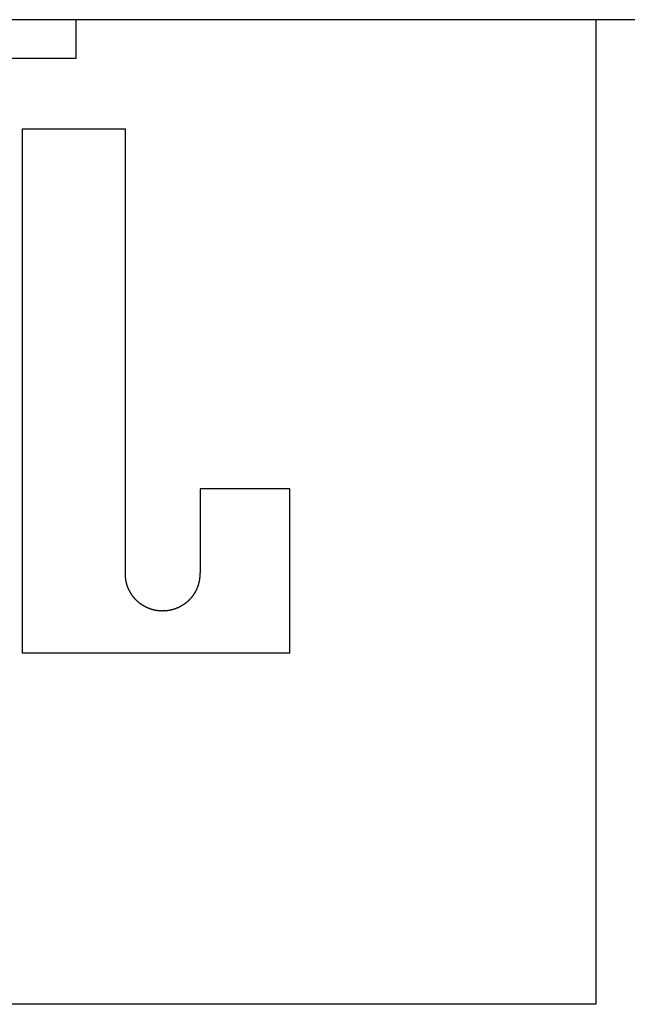
# Model space of a CAD drawing. Extents: x -12300 to 12300, y -2684 to 2667.
# Drawn here: x -5995 to -5979, y 250 to 276 of the extents above; entities that cross this region are included whole.
import ezdxf

# ---------------------------------------------------------------- set-up
doc = ezdxf.new("R2010")
doc.units = 0
doc.header["$LTSCALE"] = 101.6
doc.header["$MEASUREMENT"] = 0
doc.layers.add('DATA', color=7, linetype='CONTINUOUS')

msp = doc.modelspace()

# ---------------------------------------------------------------- linework, layer by layer
at = {"layer": 'DATA', "color": 7, "linetype": 'Continuous'}
for p, q in [((-5943.5, 275.7), (-6056.5, 275.7)), ((-5993.55, 274.7), (-5993.55, 275.7)), ((-5980, 275.7), (-5980, 250)), ((-6006.45, 274.7), (-5993.55, 274.7)), ((-5994.952, 259.163), (-5994.952, 272.852)), ((-5994.952, 272.852), (-5992.277, 272.852)), ((-5992.277, 272.852), (-5992.277, 261.259)), ((-5987.981, 263.457), (-5990.322, 263.457)), ((-5990.322, 263.457), (-5990.322, 261.259)), ((-5987.981, 259.163), (-5987.981, 263.457)), ((-5987.981, 259.163), (-5994.952, 259.163)), ((-5980, 250), (-6020, 250))]:
    msp.add_line(p, q, dxfattribs=at)
at = {"layer": 'DATA', "color": 7, "linetype": 'Continuous', "flags": 128}
for points in [[(-5992.277, 261.259), (-5992.277, 261.251), (-5992.277, 261.243), (-5992.277, 261.235), (-5992.277, 261.227), (-5992.277, 261.219), (-5992.277, 261.211), (-5992.277, 261.202), (-5992.276, 261.194), (-5992.276, 261.186), (-5992.276, 261.178), (-5992.275, 261.17), (-5992.275, 261.162), (-5992.274, 261.154), (-5992.274, 261.146), (-5992.273, 261.138), (-5992.272, 261.13), (-5992.271, 261.122), (-5992.27, 261.115), (-5992.269, 261.107), (-5992.268, 261.099), (-5992.267, 261.091), (-5992.266, 261.083), (-5992.265, 261.075), (-5992.263, 261.067), (-5992.262, 261.06), (-5992.261, 261.052), (-5992.259, 261.044), (-5992.257, 261.036), (-5992.256, 261.029), (-5992.254, 261.021), (-5992.252, 261.013), (-5992.25, 261.005), (-5992.249, 260.998), (-5992.247, 260.99), (-5992.244, 260.982), (-5992.242, 260.975), (-5992.24, 260.967), (-5992.238, 260.96), (-5992.236, 260.952), (-5992.233, 260.945), (-5992.231, 260.937), (-5992.228, 260.929), (-5992.226, 260.922), (-5992.223, 260.914), (-5992.22, 260.907), (-5992.217, 260.899), (-5992.215, 260.892), (-5992.212, 260.885), (-5992.209, 260.877), (-5992.206, 260.87), (-5992.202, 260.862), (-5992.199, 260.855), (-5992.196, 260.848), (-5992.193, 260.84), (-5992.189, 260.833), (-5992.186, 260.826), (-5992.182, 260.818), (-5992.179, 260.811), (-5992.175, 260.804), (-5992.171, 260.797), (-5992.167, 260.789), (-5992.164, 260.782), (-5992.16, 260.775), (-5992.156, 260.768), (-5992.156, 260.768), (-5992.152, 260.761), (-5992.148, 260.754), (-5992.143, 260.747), (-5992.139, 260.74), (-5992.135, 260.733), (-5992.131, 260.726), (-5992.126, 260.719), (-5992.122, 260.712), (-5992.117, 260.705), (-5992.113, 260.698), (-5992.108, 260.692), (-5992.104, 260.685), (-5992.099, 260.679), (-5992.094, 260.672), (-5992.09, 260.666), (-5992.085, 260.659), (-5992.08, 260.653), (-5992.075, 260.646), (-5992.07, 260.64), (-5992.065, 260.634), (-5992.06, 260.628), (-5992.055, 260.622), (-5992.05, 260.615), (-5992.045, 260.609), (-5992.039, 260.603), (-5992.034, 260.597), (-5992.029, 260.591), (-5992.023, 260.586), (-5992.018, 260.58), (-5992.012, 260.574), (-5992.007, 260.568), (-5992.001, 260.563), (-5991.996, 260.557), (-5991.99, 260.551), (-5991.984, 260.546), (-5991.978, 260.54), (-5991.973, 260.535), (-5991.967, 260.529), (-5991.961, 260.524), (-5991.955, 260.519), (-5991.949, 260.514), (-5991.943, 260.508), (-5991.937, 260.503), (-5991.93, 260.498), (-5991.924, 260.493), (-5991.918, 260.488), (-5991.912, 260.483), (-5991.905, 260.478), (-5991.899, 260.473), (-5991.892, 260.468), (-5991.886, 260.464), (-5991.879, 260.459), (-5991.872, 260.454), (-5991.866, 260.45), (-5991.859, 260.445), (-5991.852, 260.44), (-5991.845, 260.436), (-5991.839, 260.431), (-5991.832, 260.427), (-5991.825, 260.423), (-5991.818, 260.418), (-5991.811, 260.414), (-5991.803, 260.41), (-5991.796, 260.406), (-5991.796, 260.406), (-5991.789, 260.402), (-5991.782, 260.398), (-5991.775, 260.394), (-5991.767, 260.39), (-5991.76, 260.386), (-5991.753, 260.382), (-5991.745, 260.378), (-5991.738, 260.375), (-5991.731, 260.371), (-5991.723, 260.368), (-5991.716, 260.364), (-5991.709, 260.361), (-5991.701, 260.357), (-5991.694, 260.354), (-5991.686, 260.351), (-5991.679, 260.348), (-5991.671, 260.345), (-5991.664, 260.342), (-5991.656, 260.339), (-5991.649, 260.336), (-5991.641, 260.333), (-5991.634, 260.33), (-5991.626, 260.328), (-5991.618, 260.325), (-5991.611, 260.323), (-5991.603, 260.32), (-5991.595, 260.318), (-5991.588, 260.315), (-5991.58, 260.313), (-5991.572, 260.311), (-5991.565, 260.309), (-5991.557, 260.307), (-5991.549, 260.305), (-5991.541, 260.303), (-5991.533, 260.301), (-5991.526, 260.299), (-5991.518, 260.297), (-5991.51, 260.295), (-5991.502, 260.294), (-5991.494, 260.292), (-5991.486, 260.291), (-5991.478, 260.289), (-5991.47, 260.288), (-5991.462, 260.287), (-5991.454, 260.285), (-5991.446, 260.284), (-5991.438, 260.283), (-5991.43, 260.282), (-5991.422, 260.281), (-5991.414, 260.28), (-5991.406, 260.279), (-5991.398, 260.279), (-5991.39, 260.278), (-5991.382, 260.277), (-5991.373, 260.277), (-5991.365, 260.276), (-5991.357, 260.276), (-5991.349, 260.275), (-5991.341, 260.275), (-5991.332, 260.275), (-5991.324, 260.275), (-5991.316, 260.274), (-5991.307, 260.274), (-5991.299, 260.274), (-5991.299, 260.274)], [(-5991.299, 260.274), (-5991.291, 260.274), (-5991.282, 260.274), (-5991.274, 260.275), (-5991.266, 260.275), (-5991.258, 260.275), (-5991.249, 260.275), (-5991.241, 260.276), (-5991.233, 260.276), (-5991.225, 260.277), (-5991.216, 260.277), (-5991.208, 260.278), (-5991.2, 260.279), (-5991.192, 260.279), (-5991.184, 260.28), (-5991.176, 260.281), (-5991.168, 260.282), (-5991.16, 260.283), (-5991.152, 260.284), (-5991.144, 260.285), (-5991.136, 260.287), (-5991.128, 260.288), (-5991.12, 260.289), (-5991.112, 260.291), (-5991.104, 260.292), (-5991.096, 260.294), (-5991.088, 260.295), (-5991.08, 260.297), (-5991.072, 260.299), (-5991.065, 260.301), (-5991.057, 260.303), (-5991.049, 260.305), (-5991.041, 260.307), (-5991.033, 260.309), (-5991.026, 260.311), (-5991.018, 260.313), (-5991.01, 260.315), (-5991.003, 260.318), (-5990.995, 260.32), (-5990.987, 260.323), (-5990.98, 260.325), (-5990.972, 260.328), (-5990.964, 260.33), (-5990.957, 260.333), (-5990.949, 260.336), (-5990.942, 260.339), (-5990.934, 260.342), (-5990.927, 260.345), (-5990.919, 260.348), (-5990.912, 260.351), (-5990.904, 260.354), (-5990.897, 260.357), (-5990.889, 260.361), (-5990.882, 260.364), (-5990.875, 260.368), (-5990.867, 260.371), (-5990.86, 260.375), (-5990.853, 260.378), (-5990.845, 260.382), (-5990.838, 260.386), (-5990.831, 260.39), (-5990.823, 260.394), (-5990.816, 260.398), (-5990.809, 260.402), (-5990.802, 260.406), (-5990.802, 260.406), (-5990.795, 260.41), (-5990.787, 260.414), (-5990.78, 260.418), (-5990.773, 260.423), (-5990.766, 260.427), (-5990.759, 260.431), (-5990.753, 260.436), (-5990.746, 260.44), (-5990.739, 260.445), (-5990.732, 260.45), (-5990.726, 260.454), (-5990.719, 260.459), (-5990.712, 260.464), (-5990.706, 260.468), (-5990.699, 260.473), (-5990.693, 260.478), (-5990.687, 260.483), (-5990.68, 260.488), (-5990.674, 260.493), (-5990.668, 260.498), (-5990.661, 260.503), (-5990.655, 260.508), (-5990.649, 260.514), (-5990.643, 260.519), (-5990.637, 260.524), (-5990.631, 260.529), (-5990.625, 260.535), (-5990.62, 260.54), (-5990.614, 260.546), (-5990.608, 260.551), (-5990.602, 260.557), (-5990.597, 260.563), (-5990.591, 260.568), (-5990.586, 260.574), (-5990.58, 260.58), (-5990.575, 260.586), (-5990.569, 260.591), (-5990.564, 260.597), (-5990.559, 260.603), (-5990.553, 260.609), (-5990.548, 260.615), (-5990.543, 260.622), (-5990.538, 260.628), (-5990.533, 260.634), (-5990.528, 260.64), (-5990.523, 260.646), (-5990.518, 260.653), (-5990.513, 260.659), (-5990.508, 260.666), (-5990.504, 260.672), (-5990.499, 260.679), (-5990.494, 260.685), (-5990.49, 260.692), (-5990.485, 260.698), (-5990.481, 260.705), (-5990.476, 260.712), (-5990.472, 260.719), (-5990.467, 260.726), (-5990.463, 260.733), (-5990.459, 260.74), (-5990.455, 260.747), (-5990.451, 260.754), (-5990.446, 260.761), (-5990.442, 260.768), (-5990.442, 260.768), (-5990.438, 260.775), (-5990.434, 260.782), (-5990.431, 260.789), (-5990.427, 260.797), (-5990.423, 260.804), (-5990.419, 260.811), (-5990.416, 260.818), (-5990.412, 260.826), (-5990.409, 260.833), (-5990.405, 260.84), (-5990.402, 260.848), (-5990.399, 260.855), (-5990.396, 260.862), (-5990.392, 260.87), (-5990.389, 260.877), (-5990.386, 260.885), (-5990.383, 260.892), (-5990.381, 260.899), (-5990.378, 260.907), (-5990.375, 260.914), (-5990.372, 260.922), (-5990.37, 260.929), (-5990.367, 260.937), (-5990.365, 260.945), (-5990.362, 260.952), (-5990.36, 260.96), (-5990.358, 260.967), (-5990.356, 260.975), (-5990.354, 260.982), (-5990.352, 260.99), (-5990.35, 260.998), (-5990.348, 261.005), (-5990.346, 261.013), (-5990.344, 261.021), (-5990.342, 261.029), (-5990.341, 261.036), (-5990.339, 261.044), (-5990.337, 261.052), (-5990.336, 261.06), (-5990.335, 261.067), (-5990.333, 261.075), (-5990.332, 261.083), (-5990.331, 261.091), (-5990.33, 261.099), (-5990.329, 261.107), (-5990.328, 261.115), (-5990.327, 261.122), (-5990.326, 261.13), (-5990.325, 261.138), (-5990.324, 261.146), (-5990.324, 261.154), (-5990.323, 261.162), (-5990.323, 261.17), (-5990.322, 261.178), (-5990.322, 261.186), (-5990.322, 261.194), (-5990.321, 261.202), (-5990.321, 261.211), (-5990.321, 261.219), (-5990.321, 261.227), (-5990.321, 261.235), (-5990.321, 261.243), (-5990.321, 261.251), (-5990.322, 261.259), (-5990.322, 261.259)]]:
    msp.add_lwpolyline(points, dxfattribs=at)

doc.saveas('drawing.dxf')
